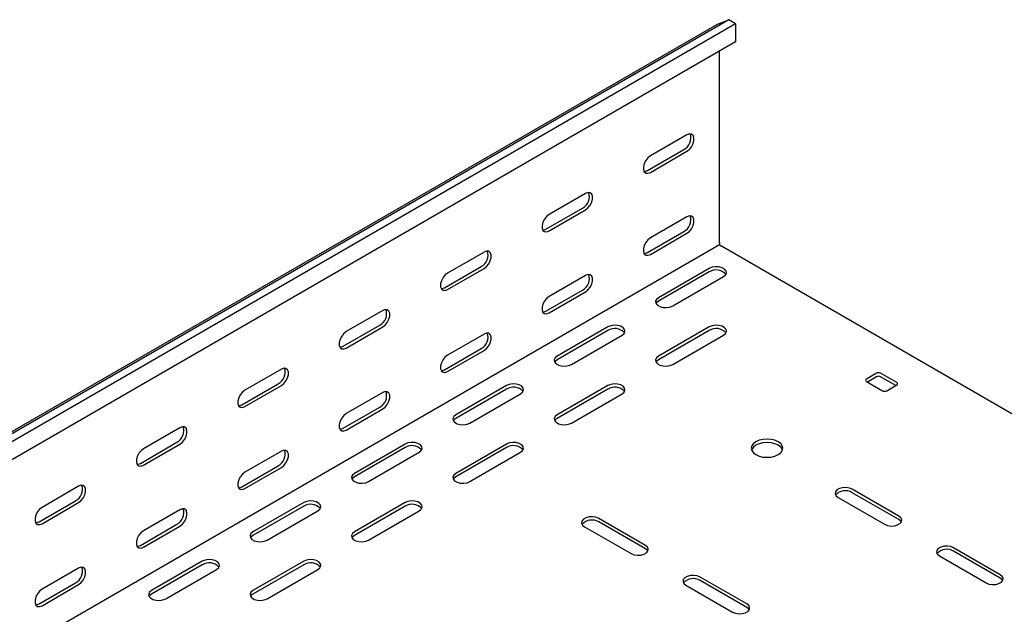
# Model space of a CAD drawing. Units: millimetres. Extents: x 109 to 3838, y 196 to 2931.
# Drawn here: x 3155 to 3498, y 1497 to 1704 of the extents above; entities that cross this region are included whole.
import ezdxf

# ---------------------------------------------------------------- set-up
doc = ezdxf.new("R2010")
doc.units = ezdxf.units.MM

msp = doc.modelspace()

# ---------------------------------------------------------------- linework, layer by layer
at = {"color": 7, "linetype": 'Continuous', "lineweight": 25}
for p, q in [((3402.15, 1704), (1280.83, 479.39)), ((3398.2, 1702.46), (3402.15, 1704)), ((3404.56, 1702.61), (3402.15, 1704)), ((1276.87, 477.84), (3398.2, 1702.46)), ((3404.56, 1702.61), (1283.24, 478)), ((3404.56, 1702.61), (3404.56, 1696.25)), ((3404.56, 1696.25), (1283.24, 471.64)), ((3398.9, 1626.29), (3398.9, 1692.99)), ((3387.59, 1663.85), (3374.86, 1656.51)), ((3373.8, 1651.4), (3386.53, 1658.75)), ((3374.86, 1650.79), (3387.59, 1658.14)), ((3352.23, 1643.44), (3339.51, 1636.1)), ((3338.44, 1630.99), (3351.17, 1638.34)), ((3339.51, 1630.38), (3352.23, 1637.73)), ((3387.59, 1635.27), (3374.86, 1627.93)), ((3373.8, 1622.82), (3386.53, 1630.17)), ((3374.86, 1622.21), (3387.59, 1629.56)), ((3398.9, 1625.48), (1277.58, 400.86)), ((3398.9, 1626.29), (3398.9, 1625.48)), ((3398.9, 1625.48), (3399.61, 1625.07)), ((3675.04, 1466.06), (3399.61, 1625.07)), ((3316.88, 1623.03), (3304.15, 1615.69)), ((3303.09, 1610.58), (3315.82, 1617.93)), ((3304.15, 1609.97), (3316.88, 1617.32)), ((3395.37, 1617.31), (3377.69, 1607.11)), ((3352.23, 1614.86), (3339.51, 1607.52)), ((3395.37, 1616.09), (3377.69, 1605.88)), ((3382.64, 1604.25), (3400.32, 1614.45)), ((3338.44, 1602.41), (3351.17, 1609.76)), ((3339.51, 1601.8), (3352.23, 1609.15)), ((3281.52, 1602.62), (3268.79, 1595.28)), ((3267.73, 1590.17), (3280.46, 1597.52)), ((3268.79, 1589.56), (3281.52, 1596.91)), ((3360.01, 1596.9), (3342.33, 1586.7)), ((3395.37, 1596.9), (3377.69, 1586.7)), ((3316.88, 1594.45), (3304.15, 1587.11)), ((3360.01, 1595.68), (3342.33, 1585.47)), ((3347.28, 1583.84), (3364.96, 1594.04)), ((3395.37, 1595.68), (3377.69, 1585.47)), ((3382.64, 1583.84), (3400.32, 1594.04)), ((3303.09, 1582), (3315.82, 1589.35)), ((3304.15, 1581.39), (3316.88, 1588.74)), ((3246.17, 1582.21), (3233.44, 1574.87)), ((3453.7, 1580.78), (3450.17, 1578.74)), ((3453.7, 1579.55), (3450.52, 1577.72)), ((3460.77, 1577.51), (3455.12, 1580.78)), ((3460.42, 1576.49), (3455.12, 1579.55)), ((3232.38, 1569.76), (3245.11, 1577.11)), ((3233.44, 1569.15), (3246.17, 1576.5)), ((3324.66, 1576.49), (3306.98, 1566.29)), ((3360.01, 1576.49), (3342.33, 1566.29)), ((3450.17, 1577.92), (3455.82, 1574.65)), ((3457.24, 1574.65), (3460.77, 1576.69)), ((3281.52, 1574.04), (3268.79, 1566.7)), ((3324.66, 1575.27), (3306.98, 1565.06)), ((3311.93, 1563.43), (3329.61, 1573.63)), ((3360.01, 1575.27), (3342.33, 1565.06)), ((3347.28, 1563.43), (3364.96, 1573.63)), ((3267.73, 1561.59), (3280.46, 1568.94)), ((3268.79, 1560.98), (3281.52, 1568.33)), ((3210.81, 1561.8), (3198.08, 1554.46)), ((3197.02, 1549.35), (3209.75, 1556.7)), ((3198.08, 1548.74), (3210.81, 1556.09)), ((3289.3, 1556.08), (3271.62, 1545.88)), ((3324.66, 1556.08), (3306.98, 1545.88)), ((3246.17, 1553.63), (3233.44, 1546.29)), ((3289.3, 1554.86), (3271.62, 1544.65)), ((3276.57, 1543.02), (3294.25, 1553.22)), ((3324.66, 1554.86), (3306.98, 1544.65)), ((3311.93, 1543.02), (3329.61, 1553.22)), ((3232.38, 1541.18), (3245.11, 1548.53)), ((3233.44, 1540.57), (3246.17, 1547.92)), ((3175.46, 1541.39), (3162.73, 1534.04)), ((3461.48, 1530.98), (3445.22, 1540.36)), ((3461.48, 1529.75), (3445.22, 1539.14)), ((3161.67, 1528.94), (3174.4, 1536.29)), ((3162.73, 1528.33), (3175.46, 1535.68)), ((3253.95, 1535.67), (3236.27, 1525.47)), ((3289.3, 1535.67), (3271.62, 1525.47)), ((3440.27, 1537.51), (3456.53, 1528.12)), ((3210.81, 1533.22), (3198.08, 1525.88)), ((3253.95, 1534.45), (3236.27, 1524.24)), ((3241.22, 1522.61), (3258.9, 1532.81)), ((3289.3, 1534.45), (3271.62, 1524.24)), ((3276.57, 1522.61), (3294.25, 1532.81)), ((3197.02, 1520.77), (3209.75, 1528.12)), ((3373.09, 1520.77), (3356.83, 1530.16)), ((3373.09, 1519.55), (3356.83, 1528.93)), ((3198.08, 1520.16), (3210.81, 1527.51)), ((3351.88, 1527.3), (3368.14, 1517.91)), ((3496.84, 1510.57), (3480.57, 1519.95)), ((3496.84, 1509.34), (3480.57, 1518.73)), ((3218.59, 1515.26), (3200.91, 1505.06)), ((3253.95, 1515.26), (3236.27, 1505.06)), ((3475.62, 1517.1), (3491.89, 1507.71)), ((3175.46, 1512.81), (3162.73, 1505.47)), ((3218.59, 1514.04), (3200.91, 1503.83)), ((3205.86, 1502.2), (3223.54, 1512.4)), ((3253.95, 1514.04), (3236.27, 1503.83)), ((3241.22, 1502.2), (3258.9, 1512.4)), ((3161.67, 1500.36), (3174.4, 1507.71)), ((3408.45, 1500.36), (3392.18, 1509.75)), ((3408.45, 1499.14), (3392.18, 1508.52)), ((3162.73, 1499.75), (3175.46, 1507.1)), ((3387.23, 1506.89), (3403.5, 1497.5))]:
    msp.add_line(p, q, dxfattribs=at)
at = {"color": 7, "linetype": 'Continuous', "lineweight": 25, "flags": 128}
for points in [[(3387.59, 1658.14), (3388.43, 1658.8), (3389.18, 1659.72), (3389.73, 1660.8), (3390.03, 1661.91), (3390.03, 1662.9), (3389.73, 1663.66), (3389.18, 1664.1), (3388.43, 1664.17), (3387.59, 1663.85)], [(3374.86, 1656.51), (3374.01, 1655.85), (3373.27, 1654.92), (3372.72, 1653.84), (3372.42, 1652.74), (3372.42, 1651.74), (3372.72, 1650.98), (3373.27, 1650.54), (3374.01, 1650.47), (3374.86, 1650.79)], [(3372.66, 1651.07), (3372.95, 1651.09), (3373.8, 1651.4)], [(3352.23, 1637.73), (3353.08, 1638.39), (3353.82, 1639.31), (3354.38, 1640.39), (3354.67, 1641.5), (3354.67, 1642.49), (3354.38, 1643.25), (3353.82, 1643.69), (3353.08, 1643.76), (3352.23, 1643.44)], [(3339.51, 1636.1), (3338.66, 1635.43), (3337.91, 1634.51), (3337.36, 1633.43), (3337.07, 1632.33), (3337.07, 1631.33), (3337.36, 1630.57), (3337.91, 1630.13), (3338.66, 1630.06), (3339.51, 1630.38)], [(3387.59, 1629.56), (3388.43, 1630.22), (3389.18, 1631.15), (3389.73, 1632.23), (3390.03, 1633.33), (3390.03, 1634.32), (3389.73, 1635.08), (3389.18, 1635.52), (3388.43, 1635.59), (3387.59, 1635.27)], [(3337.31, 1630.66), (3337.6, 1630.68), (3338.44, 1630.99)], [(3374.86, 1627.93), (3374.01, 1627.27), (3373.27, 1626.34), (3372.72, 1625.26), (3372.42, 1624.16), (3372.42, 1623.17), (3372.72, 1622.4), (3373.27, 1621.96), (3374.01, 1621.9), (3374.86, 1622.21)], [(3316.88, 1617.32), (3317.72, 1617.98), (3318.47, 1618.9), (3319.02, 1619.98), (3319.32, 1621.09), (3319.32, 1622.08), (3319.02, 1622.84), (3318.47, 1623.28), (3317.72, 1623.35), (3316.88, 1623.03)], [(3372.66, 1622.49), (3372.95, 1622.51), (3373.8, 1622.82)], [(3400.32, 1614.45), (3401.01, 1615.03), (3401.33, 1615.71), (3401.22, 1616.41), (3400.71, 1617.04), (3399.85, 1617.54), (3398.75, 1617.83), (3397.54, 1617.9), (3396.36, 1617.71), (3395.37, 1617.31)], [(3304.15, 1615.69), (3303.3, 1615.02), (3302.56, 1614.1), (3302.01, 1613.02), (3301.71, 1611.92), (3301.71, 1610.92), (3302.01, 1610.16), (3302.56, 1609.72), (3303.3, 1609.65), (3304.15, 1609.97)], [(3352.23, 1609.15), (3353.08, 1609.81), (3353.82, 1610.74), (3354.38, 1611.82), (3354.67, 1612.92), (3354.67, 1613.91), (3354.38, 1614.67), (3353.82, 1615.11), (3353.08, 1615.18), (3352.23, 1614.86)], [(3301.95, 1610.25), (3302.24, 1610.27), (3303.09, 1610.58)], [(3339.51, 1607.52), (3338.66, 1606.86), (3337.91, 1605.93), (3337.36, 1604.85), (3337.07, 1603.75), (3337.07, 1602.76), (3337.36, 1601.99), (3337.91, 1601.55), (3338.66, 1601.48), (3339.51, 1601.8)], [(3377.69, 1607.11), (3376.99, 1606.53), (3376.68, 1605.85), (3376.78, 1605.15), (3377.3, 1604.52), (3378.16, 1604.02), (3379.26, 1603.73), (3380.47, 1603.66), (3381.64, 1603.85), (3382.64, 1604.25)], [(3377.69, 1605.88), (3376.99, 1605.31), (3376.83, 1605.06)], [(3281.52, 1596.91), (3282.37, 1597.57), (3283.11, 1598.49), (3283.67, 1599.57), (3283.96, 1600.68), (3283.96, 1601.67), (3283.67, 1602.43), (3283.11, 1602.87), (3282.37, 1602.94), (3281.52, 1602.62)], [(3337.31, 1602.08), (3337.6, 1602.1), (3338.44, 1602.41)], [(3364.96, 1594.04), (3365.66, 1594.62), (3365.97, 1595.3), (3365.87, 1596), (3365.35, 1596.63), (3364.49, 1597.13), (3363.39, 1597.42), (3362.18, 1597.49), (3361.01, 1597.3), (3360.01, 1596.9)], [(3400.32, 1594.04), (3401.01, 1594.62), (3401.33, 1595.3), (3401.22, 1596), (3400.71, 1596.63), (3399.85, 1597.13), (3398.75, 1597.42), (3397.54, 1597.49), (3396.36, 1597.3), (3395.37, 1596.9)], [(3268.79, 1595.28), (3267.95, 1594.61), (3267.2, 1593.69), (3266.65, 1592.61), (3266.36, 1591.51), (3266.36, 1590.51), (3266.65, 1589.75), (3267.2, 1589.31), (3267.95, 1589.24), (3268.79, 1589.56)], [(3316.88, 1588.74), (3317.72, 1589.4), (3318.47, 1590.33), (3319.02, 1591.4), (3319.32, 1592.51), (3319.32, 1593.5), (3319.02, 1594.26), (3318.47, 1594.7), (3317.72, 1594.77), (3316.88, 1594.45)], [(3266.6, 1589.84), (3266.89, 1589.86), (3267.73, 1590.17)], [(3304.15, 1587.11), (3303.3, 1586.45), (3302.56, 1585.52), (3302.01, 1584.44), (3301.71, 1583.34), (3301.71, 1582.35), (3302.01, 1581.58), (3302.56, 1581.14), (3303.3, 1581.07), (3304.15, 1581.39)], [(3342.33, 1586.7), (3341.64, 1586.12), (3341.32, 1585.44), (3341.43, 1584.74), (3341.94, 1584.11), (3342.8, 1583.61), (3343.9, 1583.32), (3345.11, 1583.25), (3346.29, 1583.44), (3347.28, 1583.84)], [(3377.69, 1586.7), (3376.99, 1586.12), (3376.68, 1585.44), (3376.78, 1584.74), (3377.3, 1584.11), (3378.16, 1583.61), (3379.26, 1583.32), (3380.47, 1583.25), (3381.64, 1583.44), (3382.64, 1583.84)], [(3342.33, 1585.47), (3341.64, 1584.9), (3341.47, 1584.65)], [(3377.69, 1585.47), (3376.99, 1584.9), (3376.83, 1584.65)], [(3246.17, 1576.5), (3247.01, 1577.16), (3247.76, 1578.08), (3248.31, 1579.16), (3248.6, 1580.27), (3248.6, 1581.26), (3248.31, 1582.02), (3247.76, 1582.46), (3247.01, 1582.53), (3246.17, 1582.21)], [(3301.95, 1581.67), (3302.24, 1581.69), (3303.09, 1582)], [(3329.61, 1573.63), (3330.3, 1574.21), (3330.62, 1574.89), (3330.51, 1575.58), (3330, 1576.22), (3329.14, 1576.72), (3328.04, 1577.01), (3326.83, 1577.07), (3325.65, 1576.89), (3324.66, 1576.49)], [(3364.96, 1573.63), (3365.66, 1574.21), (3365.97, 1574.89), (3365.87, 1575.58), (3365.35, 1576.22), (3364.49, 1576.72), (3363.39, 1577.01), (3362.18, 1577.07), (3361.01, 1576.89), (3360.01, 1576.49)], [(3233.44, 1574.87), (3232.59, 1574.2), (3231.85, 1573.28), (3231.3, 1572.2), (3231, 1571.1), (3231, 1570.1), (3231.3, 1569.34), (3231.85, 1568.9), (3232.59, 1568.83), (3233.44, 1569.15)], [(3281.52, 1568.33), (3282.37, 1568.99), (3283.11, 1569.92), (3283.67, 1570.99), (3283.96, 1572.1), (3283.96, 1573.09), (3283.67, 1573.85), (3283.11, 1574.29), (3282.37, 1574.36), (3281.52, 1574.04)], [(3231.24, 1569.42), (3231.53, 1569.45), (3232.38, 1569.76)], [(3268.79, 1566.7), (3267.95, 1566.04), (3267.2, 1565.11), (3266.65, 1564.03), (3266.36, 1562.93), (3266.36, 1561.94), (3266.65, 1561.17), (3267.2, 1560.73), (3267.95, 1560.66), (3268.79, 1560.98)], [(3306.98, 1566.29), (3306.28, 1565.71), (3305.97, 1565.03), (3306.07, 1564.33), (3306.59, 1563.7), (3307.45, 1563.2), (3308.55, 1562.91), (3309.76, 1562.84), (3310.93, 1563.03), (3311.93, 1563.43)], [(3342.33, 1566.29), (3341.64, 1565.71), (3341.32, 1565.03), (3341.43, 1564.33), (3341.94, 1563.7), (3342.8, 1563.2), (3343.9, 1562.91), (3345.11, 1562.84), (3346.29, 1563.03), (3347.28, 1563.43)], [(3306.98, 1565.06), (3306.28, 1564.49), (3306.12, 1564.24)], [(3342.33, 1565.06), (3341.64, 1564.49), (3341.47, 1564.24)], [(3210.81, 1556.09), (3211.66, 1556.75), (3212.4, 1557.67), (3212.96, 1558.75), (3213.25, 1559.86), (3213.25, 1560.85), (3212.96, 1561.61), (3212.4, 1562.05), (3211.66, 1562.12), (3210.81, 1561.8)], [(3266.6, 1561.26), (3266.89, 1561.28), (3267.73, 1561.59)], [(3294.25, 1553.22), (3294.95, 1553.8), (3295.26, 1554.48), (3295.16, 1555.17), (3294.64, 1555.81), (3293.78, 1556.31), (3292.68, 1556.6), (3291.47, 1556.66), (3290.3, 1556.48), (3289.3, 1556.08)], [(3329.61, 1553.22), (3330.3, 1553.8), (3330.62, 1554.48), (3330.51, 1555.17), (3330, 1555.81), (3329.14, 1556.31), (3328.04, 1556.6), (3326.83, 1556.66), (3325.65, 1556.48), (3324.66, 1556.08)], [(3419.41, 1556.9), (3418.27, 1557.4), (3416.94, 1557.72), (3415.52, 1557.83), (3414.1, 1557.72), (3412.77, 1557.4), (3411.63, 1556.9), (3410.76, 1556.24), (3410.21, 1555.47), (3410.02, 1554.65), (3410.21, 1553.83), (3410.76, 1553.06), (3411.63, 1552.41), (3412.77, 1551.9), (3414.1, 1551.58), (3415.52, 1551.48), (3416.94, 1551.58), (3418.27, 1551.9), (3419.41, 1552.41), (3420.28, 1553.06), (3420.83, 1553.83), (3421.02, 1554.65), (3420.83, 1555.47), (3420.28, 1556.24), (3419.41, 1556.9)], [(3420.92, 1554.04), (3420.83, 1554.25), (3420.28, 1555.01), (3419.41, 1555.67), (3418.27, 1556.18), (3416.94, 1556.49), (3415.52, 1556.6), (3414.1, 1556.49), (3412.77, 1556.18), (3411.63, 1555.67), (3410.76, 1555.01), (3410.21, 1554.25), (3410.12, 1554.04)], [(3198.08, 1554.46), (3197.24, 1553.79), (3196.49, 1552.87), (3195.94, 1551.79), (3195.65, 1550.69), (3195.65, 1549.69), (3195.94, 1548.93), (3196.49, 1548.49), (3197.24, 1548.42), (3198.08, 1548.74)], [(3246.17, 1547.92), (3247.01, 1548.58), (3247.76, 1549.51), (3248.31, 1550.58), (3248.6, 1551.69), (3248.6, 1552.68), (3248.31, 1553.44), (3247.76, 1553.88), (3247.01, 1553.95), (3246.17, 1553.63)], [(3195.89, 1549.01), (3196.18, 1549.04), (3197.02, 1549.35)], [(3233.44, 1546.29), (3232.59, 1545.63), (3231.85, 1544.7), (3231.3, 1543.62), (3231, 1542.52), (3231, 1541.53), (3231.3, 1540.76), (3231.85, 1540.32), (3232.59, 1540.25), (3233.44, 1540.57)], [(3271.62, 1545.88), (3270.93, 1545.3), (3270.61, 1544.62), (3270.72, 1543.92), (3271.23, 1543.29), (3272.09, 1542.79), (3273.19, 1542.5), (3274.4, 1542.43), (3275.58, 1542.62), (3276.57, 1543.02)], [(3306.98, 1545.88), (3306.28, 1545.3), (3305.97, 1544.62), (3306.07, 1543.92), (3306.59, 1543.29), (3307.45, 1542.79), (3308.55, 1542.5), (3309.76, 1542.43), (3310.93, 1542.62), (3311.93, 1543.02)], [(3175.46, 1535.68), (3176.3, 1536.34), (3177.05, 1537.26), (3177.6, 1538.34), (3177.89, 1539.45), (3177.89, 1540.44), (3177.6, 1541.2), (3177.05, 1541.64), (3176.3, 1541.71), (3175.46, 1541.39)], [(3271.62, 1544.65), (3270.93, 1544.08), (3270.76, 1543.83)], [(3306.98, 1544.65), (3306.28, 1544.08), (3306.12, 1543.83)], [(3231.24, 1540.85), (3231.53, 1540.87), (3232.38, 1541.18)], [(3445.22, 1540.36), (3444.22, 1540.77), (3443.05, 1540.95), (3441.84, 1540.89), (3440.74, 1540.59), (3439.88, 1540.09), (3439.36, 1539.46), (3439.26, 1538.76), (3439.57, 1538.08), (3440.27, 1537.51)], [(3258.9, 1532.81), (3259.59, 1533.39), (3259.91, 1534.07), (3259.8, 1534.76), (3259.29, 1535.4), (3258.43, 1535.9), (3257.33, 1536.19), (3256.12, 1536.25), (3254.94, 1536.07), (3253.95, 1535.67)], [(3294.25, 1532.81), (3294.95, 1533.39), (3295.26, 1534.07), (3295.16, 1534.76), (3294.64, 1535.4), (3293.78, 1535.9), (3292.68, 1536.19), (3291.47, 1536.25), (3290.3, 1536.07), (3289.3, 1535.67)], [(3162.73, 1534.04), (3161.88, 1533.38), (3161.14, 1532.46), (3160.59, 1531.38), (3160.29, 1530.28), (3160.29, 1529.28), (3160.59, 1528.52), (3161.14, 1528.08), (3161.88, 1528.01), (3162.73, 1528.33)], [(3210.81, 1527.51), (3211.66, 1528.17), (3212.4, 1529.09), (3212.96, 1530.17), (3213.25, 1531.28), (3213.25, 1532.27), (3212.96, 1533.03), (3212.4, 1533.47), (3211.66, 1533.54), (3210.81, 1533.22)], [(3160.53, 1528.6), (3160.82, 1528.63), (3161.67, 1528.94)], [(3356.83, 1530.16), (3355.83, 1530.56), (3354.66, 1530.74), (3353.45, 1530.68), (3352.35, 1530.39), (3351.49, 1529.89), (3350.97, 1529.25), (3350.87, 1528.55), (3351.18, 1527.88), (3351.88, 1527.3)], [(3456.53, 1528.12), (3457.53, 1527.72), (3458.7, 1527.53), (3459.91, 1527.6), (3461.01, 1527.89), (3461.87, 1528.39), (3462.39, 1529.02), (3462.49, 1529.72), (3462.18, 1530.4), (3461.48, 1530.98)], [(3462.34, 1528.93), (3462.18, 1529.18), (3461.48, 1529.75)], [(3198.08, 1525.88), (3197.24, 1525.22), (3196.49, 1524.29), (3195.94, 1523.21), (3195.65, 1522.11), (3195.65, 1521.11), (3195.94, 1520.35), (3196.49, 1519.91), (3197.24, 1519.84), (3198.08, 1520.16)], [(3236.27, 1525.47), (3235.57, 1524.89), (3235.26, 1524.21), (3235.36, 1523.51), (3235.88, 1522.88), (3236.73, 1522.38), (3237.84, 1522.08), (3239.05, 1522.02), (3240.22, 1522.21), (3241.22, 1522.61)], [(3271.62, 1525.47), (3270.93, 1524.89), (3270.61, 1524.21), (3270.72, 1523.51), (3271.23, 1522.88), (3272.09, 1522.38), (3273.19, 1522.08), (3274.4, 1522.02), (3275.58, 1522.21), (3276.57, 1522.61)], [(3236.27, 1524.24), (3235.57, 1523.67), (3235.41, 1523.42)], [(3271.62, 1524.24), (3270.93, 1523.67), (3270.76, 1523.42)], [(3195.89, 1520.44), (3196.18, 1520.46), (3197.02, 1520.77)], [(3368.14, 1517.91), (3369.14, 1517.51), (3370.31, 1517.33), (3371.52, 1517.39), (3372.63, 1517.69), (3373.48, 1518.18), (3374, 1518.82), (3374.1, 1519.52), (3373.79, 1520.2), (3373.09, 1520.77)], [(3373.95, 1518.73), (3373.79, 1518.97), (3373.09, 1519.55)], [(3480.57, 1519.95), (3479.58, 1520.36), (3478.4, 1520.54), (3477.19, 1520.48), (3476.09, 1520.18), (3475.23, 1519.68), (3474.72, 1519.05), (3474.61, 1518.35), (3474.93, 1517.67), (3475.62, 1517.1)], [(3223.54, 1512.4), (3224.24, 1512.98), (3224.55, 1513.66), (3224.45, 1514.35), (3223.93, 1514.99), (3223.07, 1515.49), (3221.97, 1515.78), (3220.76, 1515.84), (3219.59, 1515.66), (3218.59, 1515.26)], [(3258.9, 1512.4), (3259.59, 1512.98), (3259.91, 1513.66), (3259.8, 1514.35), (3259.29, 1514.99), (3258.43, 1515.49), (3257.33, 1515.78), (3256.12, 1515.84), (3254.94, 1515.66), (3253.95, 1515.26)], [(3175.46, 1507.1), (3176.3, 1507.76), (3177.05, 1508.68), (3177.6, 1509.76), (3177.89, 1510.87), (3177.89, 1511.86), (3177.6, 1512.62), (3177.05, 1513.06), (3176.3, 1513.13), (3175.46, 1512.81)], [(3392.18, 1509.75), (3391.19, 1510.15), (3390.01, 1510.33), (3388.8, 1510.27), (3387.7, 1509.98), (3386.84, 1509.48), (3386.33, 1508.84), (3386.22, 1508.14), (3386.54, 1507.47), (3387.23, 1506.89)], [(3491.89, 1507.71), (3492.88, 1507.31), (3494.06, 1507.12), (3495.27, 1507.19), (3496.37, 1507.48), (3497.23, 1507.98), (3497.74, 1508.61), (3497.85, 1509.31), (3497.53, 1509.99), (3496.84, 1510.57)], [(3497.7, 1508.52), (3497.53, 1508.77), (3496.84, 1509.34)], [(3162.73, 1505.47), (3161.88, 1504.8), (3161.14, 1503.88), (3160.59, 1502.8), (3160.29, 1501.7), (3160.29, 1500.7), (3160.59, 1499.94), (3161.14, 1499.5), (3161.88, 1499.43), (3162.73, 1499.75)], [(3200.91, 1505.06), (3200.22, 1504.48), (3199.9, 1503.8), (3200.01, 1503.1), (3200.52, 1502.47), (3201.38, 1501.97), (3202.48, 1501.67), (3203.69, 1501.61), (3204.87, 1501.8), (3205.86, 1502.2)], [(3200.91, 1503.83), (3200.22, 1503.26), (3200.05, 1503.01)], [(3236.27, 1505.06), (3235.57, 1504.48), (3235.26, 1503.8), (3235.36, 1503.1), (3235.88, 1502.47), (3236.73, 1501.97), (3237.84, 1501.67), (3239.05, 1501.61), (3240.22, 1501.8), (3241.22, 1502.2)], [(3236.27, 1503.83), (3235.57, 1503.26), (3235.41, 1503.01)], [(3160.53, 1500.03), (3160.82, 1500.05), (3161.67, 1500.36)], [(3403.5, 1497.5), (3404.49, 1497.1), (3405.67, 1496.92), (3406.88, 1496.98), (3407.98, 1497.28), (3408.84, 1497.77), (3409.35, 1498.41), (3409.46, 1499.11), (3409.15, 1499.79), (3408.45, 1500.36)], [(3409.31, 1498.32), (3409.15, 1498.56), (3408.45, 1499.14)]]:
    msp.add_lwpolyline(points, dxfattribs=at)
at = {"color": 7, "linetype": 'Continuous', "lineweight": 25}
for centre, radius, start, end in [((3384.35, 1662.79), 4.59, 298.2645, 17.7382), ((3349, 1642.38), 4.59, 298.2645, 17.7382), ((3384.35, 1634.21), 4.59, 298.2645, 17.7382), ((3313.64, 1621.97), 4.59, 298.2645, 17.7382), ((3349, 1613.8), 4.59, 298.2645, 17.7382), ((3397.78, 1612.18), 4.59, 42.2738, 121.7313), ((3278.29, 1601.56), 4.59, 298.2645, 17.7382), ((3313.64, 1593.39), 4.59, 298.2645, 17.7382), ((3362.43, 1591.77), 4.59, 42.2738, 121.7313), ((3397.78, 1591.77), 4.59, 42.2738, 121.7313), ((3242.93, 1581.15), 4.59, 298.2645, 17.7382), ((3454.41, 1579.41), 1.54, 62.6097, 117.3903), ((3454.41, 1578.19), 1.54, 62.6097, 117.3903), ((3327.07, 1571.36), 4.59, 42.2738, 121.7313), ((3362.43, 1571.36), 4.59, 42.2738, 121.7313), ((3450.32, 1578.33), 0.437, 110.7834, 249.2166), ((3460.62, 1577.1), 0.437, 290.7834, 69.2166), ((3278.29, 1572.98), 4.59, 298.2645, 17.7382), ((3456.53, 1576.02), 1.54, 242.6097, 297.3903), ((3207.58, 1560.74), 4.59, 298.2645, 17.7382), ((3291.71, 1550.95), 4.59, 42.2738, 121.7313), ((3327.07, 1550.95), 4.59, 42.2738, 121.7313), ((3242.93, 1552.57), 4.59, 298.2645, 17.7382), ((3172.22, 1540.33), 4.59, 298.2645, 17.7382), ((3442.8, 1535.24), 4.59, 58.2687, 137.7262), ((3256.36, 1530.54), 4.59, 42.2738, 121.7313), ((3291.71, 1530.54), 4.59, 42.2738, 121.7313), ((3207.58, 1532.16), 4.59, 298.2645, 17.7382), ((3354.42, 1525.03), 4.59, 58.2687, 137.7262), ((3478.16, 1514.83), 4.59, 58.2687, 137.7262), ((3221, 1510.13), 4.59, 42.2738, 121.7313), ((3256.36, 1510.13), 4.59, 42.2738, 121.7313), ((3172.22, 1511.75), 4.59, 298.2645, 17.7382), ((3389.77, 1504.62), 4.59, 58.2687, 137.7262)]:
    msp.add_arc(centre, radius, start, end, dxfattribs=at)

doc.saveas('drawing.dxf')
